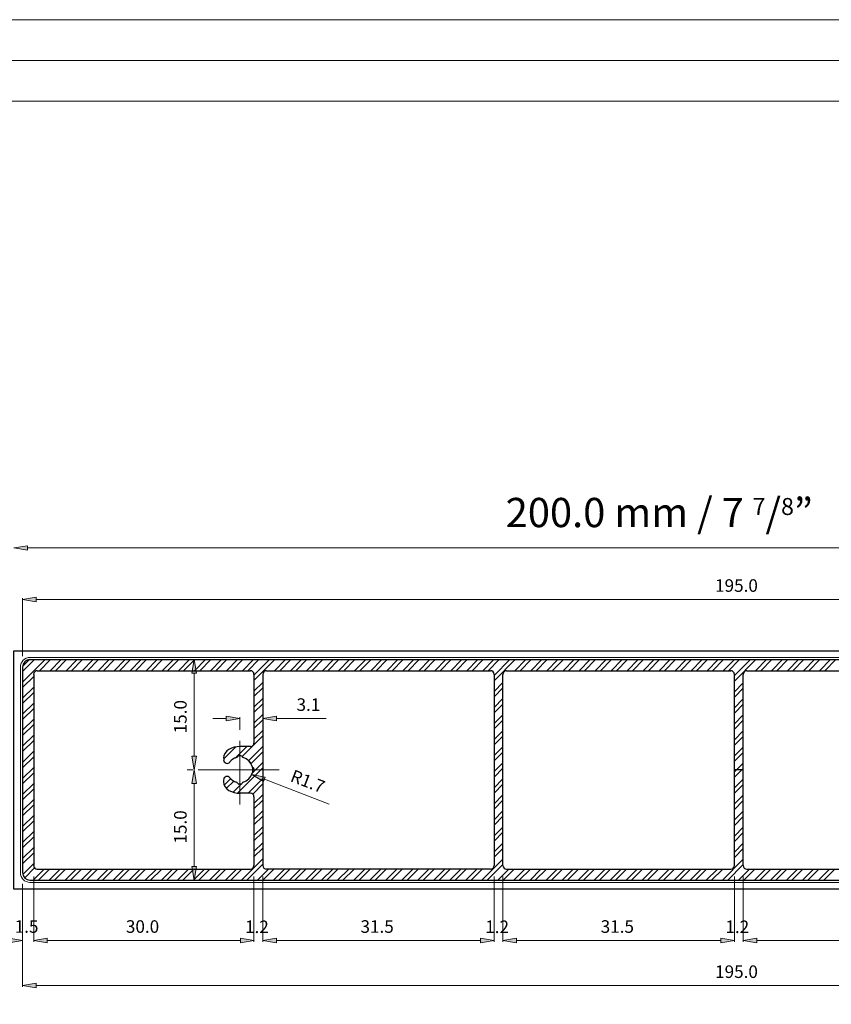
# Model space of a CAD drawing. Units: inches. Extents: x -1.7 to 10, y 1.7 to 10.
# Drawn here: x 0.5 to 4.6, y 5 to 10 of the extents above; entities that cross this region are included whole.
import ezdxf

# ---------------------------------------------------------------- set-up
doc = ezdxf.new("R2010")
doc.units = ezdxf.units.IN
doc.header["$MEASUREMENT"] = 0
doc.layers.add('Layer 1', color=7, linetype='Continuous')

# ---------------------------------------------------------------- blocks, each defined once
blk = doc.blocks.new('block 1355')
at = {"layer": 'Layer 1', "true_color": 0x545454}
h = blk.add_hatch(color=251, dxfattribs=at)
h.dxf.hatch_style = 2
h.paths.add_polyline_path([(0.6046, 7.0813), (0.6046, 7.0583), (0.5363, 7.0698)])
at = {"layer": 'Layer 1', "lineweight": 0}
blk.add_lwpolyline([(0.6046, 7.0813), (0.6046, 7.0583), (0.5363, 7.0698), (0.6046, 7.0813)], dxfattribs=at)
blk.add_lwpolyline([(0.6046, 7.0813), (0.6046, 7.0583), (0.5363, 7.0698), (0.6046, 7.0813)], dxfattribs=at)
blk = doc.blocks.new('block 1358')
at = {"layer": 'Layer 1', "true_color": 0x545454}
h = blk.add_hatch(color=251, dxfattribs=at)
h.dxf.hatch_style = 2
h.paths.add_polyline_path([(0.6046, 7.0813), (0.6046, 7.0583), (0.5363, 7.0698)])
at = {"layer": 'Layer 1', "lineweight": 0}
blk.add_lwpolyline([(0.6046, 7.0813), (0.6046, 7.0583), (0.5363, 7.0698), (0.6046, 7.0813)], dxfattribs=at)
blk.add_lwpolyline([(0.6046, 7.0813), (0.6046, 7.0583), (0.5363, 7.0698), (0.6046, 7.0813)], dxfattribs=at)
blk = doc.blocks.new('block 1360')
at = {"layer": 'Layer 1', "color": 5, "true_color": 0x0000ff, "insert": (4.015, 7.1079), "char_height": 0.063096, "attachment_point": 7}
blk.add_mtext('\\fArial|b0|i0|c0|p34;\\W1;195.0', dxfattribs=at)
blk = doc.blocks.new('block 1373')
at = {"layer": 'Layer 1', "true_color": 0x545454}
h = blk.add_hatch(color=251, dxfattribs=at)
h.dxf.hatch_style = 2
h.paths.add_polyline_path([(0.5602, 7.3394), (0.5602, 7.3167), (0.4919, 7.3281)])
at = {"layer": 'Layer 1', "lineweight": 0}
blk.add_lwpolyline([(0.5602, 7.3394), (0.5602, 7.3167), (0.4919, 7.3281), (0.5602, 7.3394)], dxfattribs=at)
blk.add_lwpolyline([(0.5602, 7.3394), (0.5602, 7.3167), (0.4919, 7.3281), (0.5602, 7.3394)], dxfattribs=at)
blk = doc.blocks.new('block 1389')
at = {"layer": 'Layer 1', "color": 5, "true_color": 0x0000ff, "insert": (1.8763, 6.1582), "char_height": 0.063096, "attachment_point": 7, "rotation": 338.9999}
blk.add_mtext('\\fArial|b0|i0|c0|p34;\\W1;R1.7', dxfattribs=at)
blk = doc.blocks.new('block 1390')
at = {"layer": 'Layer 1', "true_color": 0x545454}
h = blk.add_hatch(color=251, dxfattribs=at)
h.dxf.hatch_style = 2
h.paths.add_polyline_path([(1.755, 6.1771), (1.7469, 6.1558), (1.6873, 6.1909)])
at = {"layer": 'Layer 1', "lineweight": 0}
blk.add_lwpolyline([(1.755, 6.1771), (1.7469, 6.1558), (1.6873, 6.1909), (1.755, 6.1771)], dxfattribs=at)
blk.add_lwpolyline([(1.755, 6.1771), (1.7469, 6.1558), (1.6873, 6.1909), (1.755, 6.1771)], dxfattribs=at)
blk = doc.blocks.new('block 1393')
at = {"layer": 'Layer 1', "true_color": 0x545454}
h = blk.add_hatch(color=251, dxfattribs=at)
h.dxf.hatch_style = 2
h.paths.add_polyline_path([(0.4679, 5.369), (0.4679, 5.3463), (0.5363, 5.3577)])
at = {"layer": 'Layer 1', "lineweight": 0}
blk.add_lwpolyline([(0.4679, 5.369), (0.4679, 5.3463), (0.5363, 5.3577), (0.4679, 5.369)], dxfattribs=at)
blk.add_lwpolyline([(0.4679, 5.369), (0.4679, 5.3463), (0.5363, 5.3577), (0.4679, 5.369)], dxfattribs=at)
blk = doc.blocks.new('block 1394')
at = {"layer": 'Layer 1', "true_color": 0x545454}
h = blk.add_hatch(color=251, dxfattribs=at)
h.dxf.hatch_style = 2
h.paths.add_polyline_path([(0.6598, 5.369), (0.6598, 5.3463), (0.5917, 5.3577)])
at = {"layer": 'Layer 1', "lineweight": 0}
blk.add_lwpolyline([(0.6598, 5.369), (0.6598, 5.3463), (0.5917, 5.3577), (0.6598, 5.369)], dxfattribs=at)
blk.add_lwpolyline([(0.6598, 5.369), (0.6598, 5.3463), (0.5917, 5.3577), (0.6598, 5.369)], dxfattribs=at)
blk = doc.blocks.new('block 1395')
at = {"layer": 'Layer 1', "color": 5, "true_color": 0x0000ff, "insert": (0.4962, 5.3958), "char_height": 0.063096, "attachment_point": 7}
blk.add_mtext('\\fArial|b0|i0|c0|p34;\\W1;1.5', dxfattribs=at)
blk = doc.blocks.new('block 1396')
at = {"layer": 'Layer 1', "true_color": 0x545454}
h = blk.add_hatch(color=251, dxfattribs=at)
h.dxf.hatch_style = 2
h.paths.add_polyline_path([(0.6598, 5.369), (0.6598, 5.3463), (0.5917, 5.3577)])
at = {"layer": 'Layer 1', "lineweight": 0}
blk.add_lwpolyline([(0.6598, 5.369), (0.6598, 5.3463), (0.5917, 5.3577), (0.6598, 5.369)], dxfattribs=at)
blk.add_lwpolyline([(0.6598, 5.369), (0.6598, 5.3463), (0.5917, 5.3577), (0.6598, 5.369)], dxfattribs=at)
blk = doc.blocks.new('block 1397')
at = {"layer": 'Layer 1', "true_color": 0x545454}
h = blk.add_hatch(color=251, dxfattribs=at)
h.dxf.hatch_style = 2
h.paths.add_polyline_path([(1.6302, 5.369), (1.6302, 5.3463), (1.6985, 5.3577)])
at = {"layer": 'Layer 1', "lineweight": 0}
blk.add_lwpolyline([(1.6302, 5.369), (1.6302, 5.3463), (1.6985, 5.3577), (1.6302, 5.369)], dxfattribs=at)
blk.add_lwpolyline([(1.6302, 5.369), (1.6302, 5.3463), (1.6985, 5.3577), (1.6302, 5.369)], dxfattribs=at)
blk = doc.blocks.new('block 1398')
at = {"layer": 'Layer 1', "color": 5, "true_color": 0x0000ff, "insert": (1.055, 5.3958), "char_height": 0.063096, "attachment_point": 7}
blk.add_mtext('\\fArial|b0|i0|c0|p34;\\W1;30.0', dxfattribs=at)
blk = doc.blocks.new('block 1399')
at = {"layer": 'Layer 1', "true_color": 0x545454}
h = blk.add_hatch(color=251, dxfattribs=at)
h.dxf.hatch_style = 2
h.paths.add_polyline_path([(1.6302, 5.369), (1.6302, 5.3463), (1.6985, 5.3577)])
at = {"layer": 'Layer 1', "lineweight": 0}
blk.add_lwpolyline([(1.6302, 5.369), (1.6302, 5.3463), (1.6985, 5.3577), (1.6302, 5.369)], dxfattribs=at)
blk.add_lwpolyline([(1.6302, 5.369), (1.6302, 5.3463), (1.6985, 5.3577), (1.6302, 5.369)], dxfattribs=at)
blk = doc.blocks.new('block 1400')
at = {"layer": 'Layer 1', "true_color": 0x545454}
h = blk.add_hatch(color=251, dxfattribs=at)
h.dxf.hatch_style = 2
h.paths.add_polyline_path([(1.811, 5.369), (1.811, 5.3463), (1.7429, 5.3577)])
at = {"layer": 'Layer 1', "lineweight": 0}
blk.add_lwpolyline([(1.811, 5.369), (1.811, 5.3463), (1.7429, 5.3577), (1.811, 5.369)], dxfattribs=at)
blk.add_lwpolyline([(1.811, 5.369), (1.811, 5.3463), (1.7429, 5.3577), (1.811, 5.369)], dxfattribs=at)
blk = doc.blocks.new('block 1401')
at = {"layer": 'Layer 1', "color": 5, "true_color": 0x0000ff, "insert": (1.6535, 5.3946), "char_height": 0.063096, "attachment_point": 7}
blk.add_mtext('\\fArial|b0|i0|c0|p34;\\W1;1.2', dxfattribs=at)
blk = doc.blocks.new('block 1402')
at = {"layer": 'Layer 1', "true_color": 0x545454}
h = blk.add_hatch(color=251, dxfattribs=at)
h.dxf.hatch_style = 2
h.paths.add_polyline_path([(1.811, 5.369), (1.811, 5.3463), (1.7429, 5.3577)])
at = {"layer": 'Layer 1', "lineweight": 0}
blk.add_lwpolyline([(1.811, 5.369), (1.811, 5.3463), (1.7429, 5.3577), (1.811, 5.369)], dxfattribs=at)
blk.add_lwpolyline([(1.811, 5.369), (1.811, 5.3463), (1.7429, 5.3577), (1.811, 5.369)], dxfattribs=at)
blk = doc.blocks.new('block 1403')
at = {"layer": 'Layer 1', "true_color": 0x545454}
h = blk.add_hatch(color=251, dxfattribs=at)
h.dxf.hatch_style = 2
h.paths.add_polyline_path([(2.8369, 5.369), (2.8369, 5.3463), (2.9052, 5.3577)])
at = {"layer": 'Layer 1', "lineweight": 0}
blk.add_lwpolyline([(2.8369, 5.369), (2.8369, 5.3463), (2.9052, 5.3577), (2.8369, 5.369)], dxfattribs=at)
blk.add_lwpolyline([(2.8369, 5.369), (2.8369, 5.3463), (2.9052, 5.3577), (2.8369, 5.369)], dxfattribs=at)
blk = doc.blocks.new('block 1404')
at = {"layer": 'Layer 1', "color": 5, "true_color": 0x0000ff, "insert": (2.2335, 5.3958), "char_height": 0.063096, "attachment_point": 7}
blk.add_mtext('\\fArial|b0|i0|c0|p34;\\W1;31.5', dxfattribs=at)
blk = doc.blocks.new('block 1405')
at = {"layer": 'Layer 1', "true_color": 0x545454}
h = blk.add_hatch(color=251, dxfattribs=at)
h.dxf.hatch_style = 2
h.paths.add_polyline_path([(2.8369, 5.369), (2.8369, 5.3463), (2.9052, 5.3577)])
at = {"layer": 'Layer 1', "lineweight": 0}
blk.add_lwpolyline([(2.8369, 5.369), (2.8369, 5.3463), (2.9052, 5.3577), (2.8369, 5.369)], dxfattribs=at)
blk.add_lwpolyline([(2.8369, 5.369), (2.8369, 5.3463), (2.9052, 5.3577), (2.8369, 5.369)], dxfattribs=at)
blk = doc.blocks.new('block 1406')
at = {"layer": 'Layer 1', "true_color": 0x545454}
h = blk.add_hatch(color=251, dxfattribs=at)
h.dxf.hatch_style = 2
h.paths.add_polyline_path([(3.0177, 5.369), (3.0177, 5.3463), (2.9494, 5.3577)])
at = {"layer": 'Layer 1', "lineweight": 0}
blk.add_lwpolyline([(3.0177, 5.369), (3.0177, 5.3463), (2.9494, 5.3577), (3.0177, 5.369)], dxfattribs=at)
blk.add_lwpolyline([(3.0177, 5.369), (3.0177, 5.3463), (2.9494, 5.3577), (3.0177, 5.369)], dxfattribs=at)
blk = doc.blocks.new('block 1407')
at = {"layer": 'Layer 1', "color": 5, "true_color": 0x0000ff, "insert": (2.8602, 5.3946), "char_height": 0.063096, "attachment_point": 7}
blk.add_mtext('\\fArial|b0|i0|c0|p34;\\W1;1.2', dxfattribs=at)
blk = doc.blocks.new('block 1408')
at = {"layer": 'Layer 1', "true_color": 0x545454}
h = blk.add_hatch(color=251, dxfattribs=at)
h.dxf.hatch_style = 2
h.paths.add_polyline_path([(3.0177, 5.369), (3.0177, 5.3463), (2.9494, 5.3577)])
at = {"layer": 'Layer 1', "lineweight": 0}
blk.add_lwpolyline([(3.0177, 5.369), (3.0177, 5.3463), (2.9494, 5.3577), (3.0177, 5.369)], dxfattribs=at)
blk.add_lwpolyline([(3.0177, 5.369), (3.0177, 5.3463), (2.9494, 5.3577), (3.0177, 5.369)], dxfattribs=at)
blk = doc.blocks.new('block 1409')
at = {"layer": 'Layer 1', "true_color": 0x545454}
h = blk.add_hatch(color=251, dxfattribs=at)
h.dxf.hatch_style = 2
h.paths.add_polyline_path([(4.0435, 5.369), (4.0435, 5.3463), (4.1119, 5.3577)])
at = {"layer": 'Layer 1', "lineweight": 0}
blk.add_lwpolyline([(4.0435, 5.369), (4.0435, 5.3463), (4.1119, 5.3577), (4.0435, 5.369)], dxfattribs=at)
blk.add_lwpolyline([(4.0435, 5.369), (4.0435, 5.3463), (4.1119, 5.3577), (4.0435, 5.369)], dxfattribs=at)
blk = doc.blocks.new('block 1410')
at = {"layer": 'Layer 1', "color": 5, "true_color": 0x0000ff, "insert": (3.4402, 5.3958), "char_height": 0.063096, "attachment_point": 7}
blk.add_mtext('\\fArial|b0|i0|c0|p34;\\W1;31.5', dxfattribs=at)
blk = doc.blocks.new('block 1411')
at = {"layer": 'Layer 1', "true_color": 0x545454}
h = blk.add_hatch(color=251, dxfattribs=at)
h.dxf.hatch_style = 2
h.paths.add_polyline_path([(4.0435, 5.369), (4.0435, 5.3463), (4.1119, 5.3577)])
at = {"layer": 'Layer 1', "lineweight": 0}
blk.add_lwpolyline([(4.0435, 5.369), (4.0435, 5.3463), (4.1119, 5.3577), (4.0435, 5.369)], dxfattribs=at)
blk.add_lwpolyline([(4.0435, 5.369), (4.0435, 5.3463), (4.1119, 5.3577), (4.0435, 5.369)], dxfattribs=at)
blk = doc.blocks.new('block 1412')
at = {"layer": 'Layer 1', "true_color": 0x545454}
h = blk.add_hatch(color=251, dxfattribs=at)
h.dxf.hatch_style = 2
h.paths.add_polyline_path([(4.2244, 5.369), (4.2244, 5.3463), (4.156, 5.3577)])
at = {"layer": 'Layer 1', "lineweight": 0}
blk.add_lwpolyline([(4.2244, 5.369), (4.2244, 5.3463), (4.156, 5.3577), (4.2244, 5.369)], dxfattribs=at)
blk.add_lwpolyline([(4.2244, 5.369), (4.2244, 5.3463), (4.156, 5.3577), (4.2244, 5.369)], dxfattribs=at)
blk = doc.blocks.new('block 1413')
at = {"layer": 'Layer 1', "color": 5, "true_color": 0x0000ff, "insert": (4.0669, 5.3946), "char_height": 0.063096, "attachment_point": 7}
blk.add_mtext('\\fArial|b0|i0|c0|p34;\\W1;1.2', dxfattribs=at)
blk = doc.blocks.new('block 1414')
at = {"layer": 'Layer 1', "true_color": 0x545454}
h = blk.add_hatch(color=251, dxfattribs=at)
h.dxf.hatch_style = 2
h.paths.add_polyline_path([(4.2244, 5.369), (4.2244, 5.3463), (4.156, 5.3577)])
at = {"layer": 'Layer 1', "lineweight": 0}
blk.add_lwpolyline([(4.2244, 5.369), (4.2244, 5.3463), (4.156, 5.3577), (4.2244, 5.369)], dxfattribs=at)
blk.add_lwpolyline([(4.2244, 5.369), (4.2244, 5.3463), (4.156, 5.3577), (4.2244, 5.369)], dxfattribs=at)
blk = doc.blocks.new('block 1432')
at = {"layer": 'Layer 1', "true_color": 0x545454}
h = blk.add_hatch(color=251, dxfattribs=at)
h.dxf.hatch_style = 2
h.paths.add_polyline_path([(0.6046, 5.1423), (0.6046, 5.1196), (0.5363, 5.131)])
at = {"layer": 'Layer 1', "lineweight": 0}
blk.add_lwpolyline([(0.6046, 5.1423), (0.6046, 5.1196), (0.5363, 5.131), (0.6046, 5.1423)], dxfattribs=at)
blk.add_lwpolyline([(0.6046, 5.1423), (0.6046, 5.1196), (0.5363, 5.131), (0.6046, 5.1423)], dxfattribs=at)
blk = doc.blocks.new('block 1434')
at = {"layer": 'Layer 1', "color": 5, "true_color": 0x0000ff, "insert": (4.015, 5.1692), "char_height": 0.063096, "attachment_point": 7}
blk.add_mtext('\\fArial|b0|i0|c0|p34;\\W1;195.0', dxfattribs=at)
blk = doc.blocks.new('block 1435')
at = {"layer": 'Layer 1', "true_color": 0x545454}
h = blk.add_hatch(color=251, dxfattribs=at)
h.dxf.hatch_style = 2
h.paths.add_polyline_path([(1.5594, 6.4833), (1.5594, 6.4604), (1.6277, 6.4719)])
at = {"layer": 'Layer 1', "lineweight": 0}
blk.add_lwpolyline([(1.5594, 6.4833), (1.5594, 6.4604), (1.6277, 6.4719), (1.5594, 6.4833)], dxfattribs=at)
blk.add_lwpolyline([(1.5594, 6.4833), (1.5594, 6.4604), (1.6277, 6.4719), (1.5594, 6.4833)], dxfattribs=at)
blk = doc.blocks.new('block 1436')
at = {"layer": 'Layer 1', "true_color": 0x545454}
h = blk.add_hatch(color=251, dxfattribs=at)
h.dxf.hatch_style = 2
h.paths.add_polyline_path([(1.811, 6.4833), (1.811, 6.4604), (1.7429, 6.4719)])
at = {"layer": 'Layer 1', "lineweight": 0}
blk.add_lwpolyline([(1.811, 6.4833), (1.811, 6.4604), (1.7429, 6.4719), (1.811, 6.4833)], dxfattribs=at)
blk.add_lwpolyline([(1.811, 6.4833), (1.811, 6.4604), (1.7429, 6.4719), (1.811, 6.4833)], dxfattribs=at)
blk = doc.blocks.new('block 1437')
at = {"layer": 'Layer 1', "color": 5, "true_color": 0x0000ff, "insert": (1.9123, 6.51), "char_height": 0.063096, "attachment_point": 7}
blk.add_mtext('\\fArial|b0|i0|c0|p34;\\W1;3.1', dxfattribs=at)
blk = doc.blocks.new('block 1438')
at = {"layer": 'Layer 1', "true_color": 0x545454}
h = blk.add_hatch(color=251, dxfattribs=at)
h.dxf.hatch_style = 2
h.paths.add_polyline_path([(1.3869, 6.699), (1.4098, 6.699), (1.3983, 6.7673)])
at = {"layer": 'Layer 1', "lineweight": 0}
blk.add_lwpolyline([(1.3869, 6.699), (1.4098, 6.699), (1.3983, 6.7673), (1.3869, 6.699)], dxfattribs=at)
blk.add_lwpolyline([(1.3869, 6.699), (1.4098, 6.699), (1.3983, 6.7673), (1.3869, 6.699)], dxfattribs=at)
blk = doc.blocks.new('block 1439')
at = {"layer": 'Layer 1', "true_color": 0x545454}
h = blk.add_hatch(color=251, dxfattribs=at)
h.dxf.hatch_style = 2
h.paths.add_polyline_path([(1.3869, 6.2819), (1.4098, 6.2819), (1.3983, 6.2138)])
at = {"layer": 'Layer 1', "lineweight": 0}
blk.add_lwpolyline([(1.3869, 6.2819), (1.4098, 6.2819), (1.3983, 6.2138), (1.3869, 6.2819)], dxfattribs=at)
blk.add_lwpolyline([(1.3869, 6.2819), (1.4098, 6.2819), (1.3983, 6.2138), (1.3869, 6.2819)], dxfattribs=at)
blk = doc.blocks.new('block 1440')
at = {"layer": 'Layer 1', "color": 5, "true_color": 0x0000ff, "insert": (1.3602, 6.3973), "char_height": 0.063096, "attachment_point": 7, "rotation": 90}
blk.add_mtext('\\fArial|b0|i0|c0|p34;\\W1;15.0', dxfattribs=at)
blk = doc.blocks.new('block 1441')
at = {"layer": 'Layer 1', "true_color": 0x545454}
h = blk.add_hatch(color=251, dxfattribs=at)
h.dxf.hatch_style = 2
h.paths.add_polyline_path([(1.3869, 6.1454), (1.4098, 6.1454), (1.3983, 6.2138)])
at = {"layer": 'Layer 1', "lineweight": 0}
blk.add_lwpolyline([(1.3869, 6.1454), (1.4098, 6.1454), (1.3983, 6.2138), (1.3869, 6.1454)], dxfattribs=at)
blk.add_lwpolyline([(1.3869, 6.1454), (1.4098, 6.1454), (1.3983, 6.2138), (1.3869, 6.1454)], dxfattribs=at)
blk = doc.blocks.new('block 1442')
at = {"layer": 'Layer 1', "true_color": 0x545454}
h = blk.add_hatch(color=251, dxfattribs=at)
h.dxf.hatch_style = 2
h.paths.add_polyline_path([(1.3869, 5.7285), (1.4098, 5.7285), (1.3983, 5.6602)])
at = {"layer": 'Layer 1', "lineweight": 0}
blk.add_lwpolyline([(1.3869, 5.7285), (1.4098, 5.7285), (1.3983, 5.6602), (1.3869, 5.7285)], dxfattribs=at)
blk.add_lwpolyline([(1.3869, 5.7285), (1.4098, 5.7285), (1.3983, 5.6602), (1.3869, 5.7285)], dxfattribs=at)
blk = doc.blocks.new('block 1443')
at = {"layer": 'Layer 1', "color": 5, "true_color": 0x0000ff, "insert": (1.3602, 5.8438), "char_height": 0.063096, "attachment_point": 7, "rotation": 90}
blk.add_mtext('\\fArial|b0|i0|c0|p34;\\W1;15.0', dxfattribs=at)
blk = doc.blocks.new('block 1457')
at = {"layer": 'Layer 1', "color": 5, "true_color": 0x0000ff, "insert": (2.9629, 7.4325), "char_height": 0.146905, "attachment_point": 7}
blk.add_mtext('\\fArial|b0|i0|c0|p34;\\W1;200.0 mm / \\H0.146389;7 \\H0.0853447;7\\H0.146389;/\\H0.0853447;8\\H0.146389;”', dxfattribs=at)

msp = doc.modelspace()

# ---------------------------------------------------------------- linework, layer by layer
at = {"layer": 'Layer 1', "lineweight": 0}
msp.add_lwpolyline([(9.9625, 1.7125), (9.9625, 9.9802), (-1.6948, 9.9802), (-1.6948, 1.7125), (9.9625, 1.7125)], dxfattribs=at)
msp.add_lwpolyline([(9.9625, 1.7125), (9.9625, 9.9802), (-1.6948, 9.9802), (-1.6948, 1.7125), (9.9625, 1.7125)], dxfattribs=at)
msp.add_lwpolyline([(9.9625, 1.7125), (9.9625, 9.9802), (-1.6948, 9.9802), (-1.6948, 1.7125), (9.9625, 1.7125)], dxfattribs=at)
msp.add_lwpolyline([(9.9625, 1.7125), (9.9625, 9.9802), (-1.6948, 9.9802), (-1.6948, 1.7125), (9.9625, 1.7125)], dxfattribs=at)
msp.add_lwpolyline([(9.9625, 1.7125), (9.9625, 9.9802), (-1.6948, 9.9802), (-1.6948, 1.7125), (9.9625, 1.7125)], dxfattribs=at)
at = {"layer": 'Layer 1', "color": 178, "lineweight": 20, "true_color": 0x000000}
msp.add_lwpolyline([(-1.6946, 9.98), (9.9625, 9.98), (9.9625, 1.7125), (-1.6946, 1.7125), (-1.6946, 9.98)], dxfattribs=at)
at = {"layer": 'Layer 1', "color": 7, "lineweight": 20, "true_color": 0xffffff}
for points in [[(9.7835, 1.8915), (9.7835, 9.7758), (-1.5156, 9.7758), (-1.5156, 1.8915)], [(9.6044, 9.5717), (-1.3365, 9.5717), (-1.3365, 2.0706)]]:
    msp.add_lwpolyline(points, dxfattribs=at)
at = {"layer": 'Layer 1', "color": 251, "lineweight": 5, "true_color": 0x545454}
for points in [[(0.5602, 7.3281), (7.7077, 7.3281)], [(0.5363, 6.7856), (0.5363, 7.0765)], [(0.5363, 6.7856), (0.5363, 7.0765)], [(0.6046, 7.0698), (0.6727, 7.0698)], [(0.6046, 7.0698), (7.6633, 7.0698)], [(0.6285, 6.7673), (1.405, 6.7673)], [(1.3983, 6.699), (1.3983, 6.2819)], [(1.6277, 6.4144), (1.6277, 6.4786)], [(1.7429, 6.4144), (1.7429, 6.4786)], [(1.5594, 6.4719), (1.4913, 6.4719)], [(1.811, 6.4719), (2.0613, 6.4719)], [(1.3625, 6.2138), (1.3917, 6.2138)], [(1.3625, 6.2138), (1.3917, 6.2138)], [(1.6244, 6.2138), (1.631, 6.2138)], [(1.6277, 6.2104), (1.6277, 6.2171)], [(1.3983, 6.1454), (1.3983, 5.7285)], [(2.0765, 6.0415), (1.751, 6.1665)], [(0.5363, 5.6417), (0.5363, 5.351)], [(0.5363, 5.6417), (0.5363, 5.1244)], [(0.5917, 5.6788), (0.5917, 5.351)], [(1.3625, 5.6602), (1.3917, 5.6602)], [(1.6985, 5.6788), (1.6985, 5.351)], [(1.6985, 5.6788), (1.6985, 5.351)], [(1.7429, 5.6788), (1.7429, 5.351)], [(1.7429, 5.6788), (1.7429, 5.351)], [(2.9052, 5.6788), (2.9052, 5.351)], [(2.9052, 5.6788), (2.9052, 5.351)], [(2.9494, 5.6788), (2.9494, 5.351)], [(2.9494, 5.6788), (2.9494, 5.351)], [(4.1119, 5.6788), (4.1119, 5.351)], [(4.1119, 5.6788), (4.1119, 5.351)], [(4.156, 5.6788), (4.156, 5.351)], [(4.156, 5.6788), (4.156, 5.351)], [(0.5917, 5.4129), (0.5917, 5.3642)], [(0.6598, 5.3577), (0.7281, 5.3577)], [(0.6598, 5.3577), (1.6302, 5.3577)], [(1.6302, 5.3577), (1.5621, 5.3577)], [(1.811, 5.3577), (1.8794, 5.3577)], [(1.811, 5.3577), (2.8369, 5.3577)], [(2.8369, 5.3577), (2.7688, 5.3577)], [(3.0177, 5.3577), (3.086, 5.3577)], [(3.0177, 5.3577), (4.0435, 5.3577)], [(4.0435, 5.3577), (3.9752, 5.3577)], [(4.2244, 5.3577), (4.2927, 5.3577)], [(4.2244, 5.3577), (5.2502, 5.3577)], [(0.6046, 5.131), (7.6633, 5.131)]]:
    msp.add_lwpolyline(points, dxfattribs=at)
at = {"layer": 'Layer 1', "color": 30, "lineweight": 25, "true_color": 0xf26722}
msp.add_lwpolyline([(0.4919, 6.8115), (7.776, 6.8115), (7.776, 5.6158), (0.4919, 5.6158), (0.4919, 6.8115)], dxfattribs=at)
at = {"layer": 'Layer 1', "color": 30, "lineweight": 20, "true_color": 0xf26722}
for points in [[(0.5731, 6.7783), (7.6948, 6.7783)], [(0.5252, 5.6971), (0.5252, 6.7302)], [(7.6948, 5.6492), (0.5731, 5.6492)]]:
    msp.add_lwpolyline(points, dxfattribs=at)
at = {"layer": 'Layer 1', "color": 9, "lineweight": 9, "true_color": 0xbababa}
for points in [[(0.5363, 6.6544), (0.6492, 6.7673)], [(0.5363, 6.7079), (0.5954, 6.7673)], [(0.5365, 6.7352), (0.5683, 6.7669)], [(0.6206, 6.7119), (0.6758, 6.7673)], [(0.6742, 6.7119), (0.7296, 6.7673)], [(0.701, 6.7119), (0.7565, 6.7673)], [(0.7548, 6.7119), (0.8102, 6.7673)], [(0.7817, 6.7119), (0.8371, 6.7673)], [(0.8354, 6.7119), (0.8906, 6.7673)], [(0.8621, 6.7119), (0.9175, 6.7673)], [(0.9158, 6.7119), (0.9713, 6.7673)], [(0.9427, 6.7119), (0.9981, 6.7673)], [(0.9965, 6.7119), (1.0517, 6.7673)], [(1.0231, 6.7119), (1.0785, 6.7673)], [(1.0769, 6.7119), (1.1323, 6.7673)], [(1.1038, 6.7119), (1.1592, 6.7673)], [(1.1575, 6.7119), (1.2127, 6.7673)], [(1.1842, 6.7119), (1.2396, 6.7673)], [(1.2379, 6.7119), (1.2933, 6.7673)], [(1.2648, 6.7119), (1.3202, 6.7673)], [(1.3185, 6.7119), (1.3738, 6.7673)], [(1.3452, 6.7119), (1.4006, 6.7673)], [(1.399, 6.7119), (1.4544, 6.7673)], [(1.4258, 6.7119), (1.4813, 6.7673)], [(1.4796, 6.7119), (1.5348, 6.7673)], [(1.5063, 6.7119), (1.5617, 6.7673)], [(1.56, 6.7119), (1.6154, 6.7673)], [(1.5869, 6.7119), (1.6423, 6.7673)], [(1.6406, 6.7119), (1.6958, 6.7673)], [(1.6673, 6.7119), (1.7227, 6.7673)], [(1.6985, 6.6894), (1.7765, 6.7673)], [(1.6985, 6.6625), (1.8033, 6.7673)], [(1.8017, 6.7119), (1.8569, 6.7673)], [(1.8283, 6.7119), (1.8838, 6.7673)], [(1.8821, 6.7119), (1.9375, 6.7673)], [(1.909, 6.7119), (1.9644, 6.7673)], [(1.9627, 6.7119), (2.0179, 6.7673)], [(1.9894, 6.7119), (2.0448, 6.7673)], [(2.0431, 6.7119), (2.0985, 6.7673)], [(2.07, 6.7119), (2.1254, 6.7673)], [(2.1238, 6.7119), (2.179, 6.7673)], [(2.1506, 6.7119), (2.2058, 6.7673)], [(2.2042, 6.7119), (2.2596, 6.7673)], [(2.231, 6.7119), (2.2865, 6.7673)], [(2.2848, 6.7119), (2.34, 6.7673)], [(2.3117, 6.7119), (2.3669, 6.7673)], [(2.3652, 6.7119), (2.4206, 6.7673)], [(2.3921, 6.7119), (2.4475, 6.7673)], [(2.4458, 6.7119), (2.501, 6.7673)], [(2.4727, 6.7119), (2.5279, 6.7673)], [(2.5263, 6.7119), (2.5817, 6.7673)], [(2.5531, 6.7119), (2.6085, 6.7673)], [(2.6069, 6.7119), (2.6621, 6.7673)], [(2.6338, 6.7119), (2.689, 6.7673)], [(2.6873, 6.7119), (2.7427, 6.7673)], [(2.7142, 6.7119), (2.7696, 6.7673)], [(2.7679, 6.7119), (2.8231, 6.7673)], [(2.7948, 6.7119), (2.85, 6.7673)], [(2.8483, 6.7119), (2.9038, 6.7673)], [(2.8752, 6.7119), (2.9306, 6.7673)], [(2.9052, 6.6881), (2.9842, 6.7673)], [(2.9052, 6.6613), (3.011, 6.7673)], [(3.0094, 6.7119), (3.0648, 6.7673)], [(3.0363, 6.7119), (3.0917, 6.7673)], [(3.09, 6.7119), (3.1452, 6.7673)], [(3.1169, 6.7119), (3.1721, 6.7673)], [(3.1704, 6.7119), (3.2258, 6.7673)], [(3.1973, 6.7119), (3.2527, 6.7673)], [(3.251, 6.7119), (3.3065, 6.7673)], [(3.2779, 6.7119), (3.3331, 6.7673)], [(3.3315, 6.7119), (3.3869, 6.7673)], [(3.3583, 6.7119), (3.4138, 6.7673)], [(3.4121, 6.7119), (3.4675, 6.7673)], [(3.439, 6.7119), (3.4942, 6.7673)], [(3.4925, 6.7119), (3.5479, 6.7673)], [(3.5194, 6.7119), (3.5748, 6.7673)], [(3.5731, 6.7119), (3.6285, 6.7673)], [(3.6, 6.7119), (3.6552, 6.7673)], [(3.6535, 6.7119), (3.709, 6.7673)], [(3.6804, 6.7119), (3.7358, 6.7673)], [(3.7342, 6.7119), (3.7896, 6.7673)], [(3.761, 6.7119), (3.8163, 6.7673)], [(3.8146, 6.7119), (3.87, 6.7673)], [(3.8415, 6.7119), (3.8969, 6.7673)], [(3.8952, 6.7119), (3.9506, 6.7673)], [(3.9221, 6.7119), (3.9773, 6.7673)], [(3.9756, 6.7119), (4.031, 6.7673)], [(4.0025, 6.7119), (4.0579, 6.7673)], [(4.0563, 6.7119), (4.1117, 6.7673)], [(4.0831, 6.7119), (4.1383, 6.7673)], [(4.1119, 6.6869), (4.1921, 6.7673)], [(4.1119, 6.66), (4.219, 6.7673)], [(4.2173, 6.7119), (4.2727, 6.7673)], [(4.2442, 6.7119), (4.2994, 6.7673)], [(4.2977, 6.7119), (4.3531, 6.7673)], [(4.3246, 6.7119), (4.38, 6.7673)], [(4.3783, 6.7119), (4.4338, 6.7673)], [(4.4052, 6.7119), (4.4606, 6.7673)], [(4.459, 6.7119), (4.5142, 6.7673)], [(4.4856, 6.7119), (4.541, 6.7673)], [(4.5394, 6.7119), (4.5948, 6.7673)], [(4.5663, 6.7119), (4.6217, 6.7673)], [(0.5363, 6.6275), (0.5917, 6.6829)], [(0.5363, 6.5738), (0.5917, 6.6292)], [(1.6985, 6.6088), (1.7429, 6.6531)], [(1.6985, 6.5821), (1.7429, 6.6263)], [(2.9052, 6.6077), (2.9494, 6.6519)], [(2.9052, 6.5808), (2.9494, 6.625)], [(4.1119, 6.6065), (4.156, 6.6506)], [(0.5363, 6.5469), (0.5917, 6.6023)], [(4.1119, 6.5796), (4.156, 6.6238)], [(0.5363, 6.4933), (0.5917, 6.5486)], [(1.6985, 6.5283), (1.7429, 6.5725)], [(1.6985, 6.5015), (1.7429, 6.5458)], [(2.9052, 6.5271), (2.9494, 6.5715)], [(2.9052, 6.5002), (2.9494, 6.5446)], [(4.1119, 6.5258), (4.156, 6.5702)], [(4.1119, 6.499), (4.156, 6.5433)], [(0.5363, 6.4665), (0.5917, 6.5219)], [(1.6985, 6.4477), (1.7429, 6.4921)], [(2.9052, 6.4465), (2.9494, 6.4908)], [(4.1119, 6.4454), (4.156, 6.4896)], [(0.5363, 6.4127), (0.5917, 6.4681)], [(0.5363, 6.3859), (0.5917, 6.4413)], [(1.6985, 6.421), (1.7429, 6.4652)], [(2.9052, 6.4198), (2.9494, 6.464)], [(4.1119, 6.4186), (4.156, 6.4627)], [(0.5363, 6.3323), (0.5917, 6.3875)], [(1.6392, 6.281), (1.7429, 6.3848)], [(1.6985, 6.3673), (1.7429, 6.4115)], [(2.9052, 6.366), (2.9494, 6.4104)], [(2.9052, 6.3392), (2.9494, 6.3836)], [(4.1119, 6.3648), (4.156, 6.4092)], [(4.1119, 6.3379), (4.156, 6.3823)], [(0.5363, 6.3054), (0.5917, 6.3608)], [(1.5463, 6.2686), (1.6063, 6.3286)], [(1.6044, 6.2731), (1.6619, 6.3306)], [(1.6717, 6.2598), (1.7429, 6.3311)], [(2.9052, 6.2854), (2.9494, 6.3298)], [(4.1119, 6.2844), (4.156, 6.3286)], [(0.5363, 6.2517), (0.5917, 6.3071)], [(0.5363, 6.2248), (0.5917, 6.2802)], [(1.6833, 6.2448), (1.7429, 6.3042)], [(2.9052, 6.2588), (2.9494, 6.3029)], [(4.1119, 6.2575), (4.156, 6.3017)], [(1.6979, 6.2056), (1.7429, 6.2504)], [(2.9052, 6.205), (2.9494, 6.2492)], [(4.1119, 6.2038), (4.156, 6.2481)], [(0.5363, 6.1713), (0.5917, 6.2265)], [(0.5363, 6.1444), (0.5917, 6.1998)], [(1.6165, 6.0973), (1.7429, 6.2238)], [(1.6892, 6.1969), (1.6942, 6.2019)], [(2.9052, 6.1781), (2.9494, 6.2225)], [(4.1119, 6.1769), (4.156, 6.2213)], [(0.5363, 6.0906), (0.5917, 6.1461)], [(1.5492, 6.1375), (1.5815, 6.1698)], [(1.5594, 6.1208), (1.5967, 6.1579)], [(1.5942, 6.1017), (1.6358, 6.1433)], [(1.6396, 6.1473), (1.6446, 6.1523)], [(1.6696, 6.0969), (1.7429, 6.17)], [(1.6923, 6.0925), (1.7429, 6.1431)], [(2.9052, 6.1244), (2.9494, 6.1688)], [(2.9052, 6.0977), (2.9494, 6.1419)], [(4.1119, 6.1233), (4.156, 6.1675)], [(4.1119, 6.0965), (4.156, 6.1406)], [(0.5363, 6.0638), (0.5917, 6.1192)], [(1.6985, 6.0452), (1.7429, 6.0894)], [(2.9052, 6.044), (2.9494, 6.0881)], [(4.1119, 6.0427), (4.156, 6.0871)], [(0.5363, 6.0102), (0.5917, 6.0654)], [(0.5363, 5.9833), (0.5917, 6.0385)], [(1.6985, 6.0183), (1.7429, 6.0625)], [(2.9052, 6.0171), (2.9494, 6.0615)], [(4.1119, 6.0158), (4.156, 6.0602)], [(0.5363, 5.9296), (0.5917, 5.985)], [(1.6985, 5.9646), (1.7429, 6.009)], [(1.6985, 5.9377), (1.7429, 5.9821)], [(2.9052, 5.9633), (2.9494, 6.0077)], [(4.1119, 5.9623), (4.156, 6.0065)], [(0.5363, 5.9027), (0.5917, 5.9581)], [(2.9052, 5.9367), (2.9494, 5.9808)], [(4.1119, 5.9354), (4.156, 5.9796)], [(0.5363, 5.8492), (0.5917, 5.9044)], [(1.6985, 5.8842), (1.7429, 5.9283)], [(1.6985, 5.8573), (1.7429, 5.9015)], [(2.9052, 5.8829), (2.9494, 5.9271)], [(2.9052, 5.8561), (2.9494, 5.9004)], [(4.1119, 5.8817), (4.156, 5.9261)], [(4.1119, 5.8548), (4.156, 5.8992)], [(0.5363, 5.8223), (0.5917, 5.8775)], [(1.6985, 5.8035), (1.7429, 5.8479)], [(2.9052, 5.8023), (2.9494, 5.8467)], [(4.1119, 5.8013), (4.156, 5.8454)], [(0.5363, 5.7686), (0.5917, 5.824)], [(0.5363, 5.7417), (0.5917, 5.7971)], [(1.6985, 5.7767), (1.7429, 5.821)], [(2.9052, 5.7756), (2.9494, 5.8198)], [(4.1119, 5.7744), (4.156, 5.8185)], [(0.5371, 5.689), (0.5917, 5.7434)], [(1.6356, 5.6602), (1.7429, 5.7673)], [(1.6625, 5.6602), (1.7429, 5.7404)], [(2.8435, 5.6602), (2.9494, 5.7661)], [(2.8704, 5.6602), (2.9494, 5.7394)], [(4.0515, 5.6602), (4.156, 5.765)], [(4.0783, 5.6602), (4.156, 5.7381)], [(0.5465, 5.6715), (0.5965, 5.7215)], [(0.589, 5.6602), (0.6442, 5.7156)], [(0.6158, 5.6602), (0.671, 5.7156)], [(0.6694, 5.6602), (0.7248, 5.7156)], [(0.6963, 5.6602), (0.7517, 5.7156)], [(0.75, 5.6602), (0.8052, 5.7156)], [(0.7769, 5.6602), (0.8321, 5.7156)], [(0.8304, 5.6602), (0.8858, 5.7156)], [(0.8573, 5.6602), (0.9127, 5.7156)], [(0.911, 5.6602), (0.9663, 5.7156)], [(0.9379, 5.6602), (0.9931, 5.7156)], [(0.9915, 5.6602), (1.0469, 5.7156)], [(1.0183, 5.6602), (1.0738, 5.7156)], [(1.0721, 5.6602), (1.1273, 5.7156)], [(1.099, 5.6602), (1.1542, 5.7156)], [(1.1525, 5.6602), (1.2079, 5.7156)], [(1.1794, 5.6602), (1.2348, 5.7156)], [(1.2331, 5.6602), (1.2883, 5.7156)], [(1.26, 5.6602), (1.3152, 5.7156)], [(1.3135, 5.6602), (1.369, 5.7156)], [(1.3404, 5.6602), (1.3958, 5.7156)], [(1.3942, 5.6602), (1.4494, 5.7156)], [(1.421, 5.6602), (1.4763, 5.7156)], [(1.4746, 5.6602), (1.53, 5.7156)], [(1.5015, 5.6602), (1.5569, 5.7156)], [(1.5552, 5.6602), (1.6106, 5.7156)], [(1.5821, 5.6602), (1.6373, 5.7156)], [(1.7163, 5.6602), (1.7717, 5.7156)], [(1.7431, 5.6602), (1.7983, 5.7156)], [(1.7967, 5.6602), (1.8521, 5.7156)], [(1.8235, 5.6602), (1.879, 5.7156)], [(1.8773, 5.6602), (1.9327, 5.7156)], [(1.9042, 5.6602), (1.9594, 5.7156)], [(1.9577, 5.6602), (2.0131, 5.7156)], [(1.9846, 5.6602), (2.04, 5.7156)], [(2.0383, 5.6602), (2.0938, 5.7156)], [(2.0652, 5.6602), (2.1204, 5.7156)], [(2.1188, 5.6602), (2.1742, 5.7156)], [(2.1456, 5.6602), (2.201, 5.7156)], [(2.1994, 5.6602), (2.2548, 5.7156)], [(2.2263, 5.6602), (2.2815, 5.7156)], [(2.2798, 5.6602), (2.3352, 5.7156)], [(2.3067, 5.6602), (2.3621, 5.7156)], [(2.3604, 5.6602), (2.4158, 5.7156)], [(2.3873, 5.6602), (2.4425, 5.7156)], [(2.4408, 5.6602), (2.4963, 5.7156)], [(2.4677, 5.6602), (2.5231, 5.7156)], [(2.5215, 5.6602), (2.5769, 5.7156)], [(2.5483, 5.6602), (2.6035, 5.7156)], [(2.6019, 5.6602), (2.6573, 5.7156)], [(2.6288, 5.6602), (2.6842, 5.7156)], [(2.6825, 5.6602), (2.7379, 5.7156)], [(2.7094, 5.6602), (2.7648, 5.7156)], [(2.7631, 5.6602), (2.8183, 5.7156)], [(2.7898, 5.6602), (2.8452, 5.7156)], [(2.9242, 5.6602), (2.9794, 5.7156)], [(2.9508, 5.6602), (3.0063, 5.7156)], [(3.0046, 5.6602), (3.06, 5.7156)], [(3.0315, 5.6602), (3.0869, 5.7156)], [(3.0852, 5.6602), (3.1404, 5.7156)], [(3.1119, 5.6602), (3.1673, 5.7156)], [(3.1656, 5.6602), (3.221, 5.7156)], [(3.1925, 5.6602), (3.2479, 5.7156)], [(3.2462, 5.6602), (3.3015, 5.7156)], [(3.2729, 5.6602), (3.3283, 5.7156)], [(3.3267, 5.6602), (3.3821, 5.7156)], [(3.3535, 5.6602), (3.409, 5.7156)], [(3.4073, 5.6602), (3.4625, 5.7156)], [(3.434, 5.6602), (3.4894, 5.7156)], [(3.4877, 5.6602), (3.5431, 5.7156)], [(3.5146, 5.6602), (3.57, 5.7156)], [(3.5683, 5.6602), (3.6235, 5.7156)], [(3.595, 5.6602), (3.6504, 5.7156)], [(3.6487, 5.6602), (3.7042, 5.7156)], [(3.6756, 5.6602), (3.731, 5.7156)], [(3.7294, 5.6602), (3.7846, 5.7156)], [(3.756, 5.6602), (3.8115, 5.7156)], [(3.8098, 5.6602), (3.8652, 5.7156)], [(3.8367, 5.6602), (3.8921, 5.7156)], [(3.8904, 5.6602), (3.9456, 5.7156)], [(3.9171, 5.6602), (3.9725, 5.7156)], [(3.9708, 5.6602), (4.0263, 5.7156)], [(3.9977, 5.6602), (4.0531, 5.7156)], [(4.1319, 5.6602), (4.1873, 5.7156)], [(4.1588, 5.6602), (4.2142, 5.7156)], [(4.2125, 5.6602), (4.2677, 5.7156)], [(4.2394, 5.6602), (4.2946, 5.7156)], [(4.2929, 5.6602), (4.3483, 5.7156)], [(4.3198, 5.6602), (4.3752, 5.7156)], [(4.3735, 5.6602), (4.4288, 5.7156)], [(4.4004, 5.6602), (4.4556, 5.7156)], [(4.454, 5.6602), (4.5094, 5.7156)], [(4.4808, 5.6602), (4.5363, 5.7156)], [(4.5346, 5.6602), (4.5898, 5.7156)], [(4.5615, 5.6602), (4.6167, 5.7156)]]:
    msp.add_lwpolyline(points, dxfattribs=at)
at = {"layer": 'Layer 1', "color": 7, "lineweight": 25, "true_color": 0xffffff}
for points in [[(0.5363, 6.7302), (0.5363, 5.6971)], [(0.5731, 6.7673), (7.6948, 6.7673)], [(0.5917, 6.6933), (0.5917, 5.734)], [(0.61, 6.7119), (1.6802, 6.7119)], [(1.6985, 6.6933), (1.6985, 6.3483)], [(1.7429, 6.6933), (1.7429, 5.734)], [(1.7613, 6.7119), (2.8867, 6.7119)], [(2.9052, 6.6933), (2.9052, 5.734)], [(2.9494, 5.734), (2.9494, 6.6933)], [(2.9679, 6.7119), (4.0933, 6.7119)], [(4.1119, 5.734), (4.1119, 6.6933)], [(4.156, 5.734), (4.156, 6.6933)], [(4.1746, 6.7119), (5.3, 6.7119)], [(1.6808, 6.3306), (1.6277, 6.3306)], [(1.6331, 6.2846), (1.6225, 6.2846)], [(1.5463, 6.2729), (1.5463, 6.2644)], [(1.6985, 6.219), (1.6985, 6.2083)], [(4.156, 6.2138), (4.1119, 6.2138)], [(1.5463, 6.1544), (1.5463, 6.1629)], [(1.6331, 6.1429), (1.6225, 6.1429)], [(1.6808, 6.0969), (1.6277, 6.0969)], [(1.6985, 6.0792), (1.6985, 5.734)], [(0.61, 5.7156), (1.6802, 5.7156)], [(2.8867, 5.7156), (1.7613, 5.7156)], [(2.9679, 5.7156), (4.0933, 5.7156)], [(4.1746, 5.7156), (5.3, 5.7156)], [(0.5731, 5.6602), (7.6948, 5.6602)]]:
    msp.add_lwpolyline(points, dxfattribs=at)
at = {"layer": 'Layer 1', "color": 254, "lineweight": 9, "true_color": 0xdbdbdb}
for points in [[(1.6277, 6.3592), (1.6277, 6.0402)], [(1.4177, 6.2138), (1.8246, 6.2138)]]:
    msp.add_lwpolyline(points, dxfattribs=at)
at = {"layer": 'Layer 1', "color": 30, "lineweight": 20, "true_color": 0xf26722}
for points in [[(0.573, 6.7783), (0.5465, 6.7783), (0.525, 6.7568), (0.525, 6.7303)], [(0.525, 5.6972), (0.525, 5.6707), (0.5465, 5.6492), (0.573, 5.6492)]]:
    msp.add_open_spline(points, degree=3, dxfattribs=at)
at = {"layer": 'Layer 1', "color": 7, "lineweight": 25, "true_color": 0xffffff}
for points in [[(0.573, 6.7673), (0.5526, 6.7673), (0.536, 6.7507), (0.536, 6.7303)], [(0.6099, 6.7119), (0.5997, 6.7119), (0.5915, 6.7036), (0.5915, 6.6935)], [(1.6985, 6.6935), (1.6985, 6.7036), (1.6903, 6.7119), (1.6801, 6.7119)], [(1.7611, 6.7119), (1.751, 6.7119), (1.7427, 6.7036), (1.7427, 6.6935)], [(2.905, 6.6935), (2.905, 6.7036), (2.8967, 6.7119), (2.8866, 6.7119)], [(2.9678, 6.7119), (2.9576, 6.7119), (2.9494, 6.7036), (2.9494, 6.6935)], [(4.1117, 6.6935), (4.1117, 6.7036), (4.1034, 6.7119), (4.0932, 6.7119)], [(4.1745, 6.7119), (4.1643, 6.7119), (4.156, 6.7036), (4.156, 6.6935)], [(1.6276, 6.3308), (1.6083, 6.3308), (1.5892, 6.326), (1.5722, 6.3169)], [(1.6807, 6.3306), (1.6906, 6.3306), (1.6985, 6.3386), (1.6985, 6.3484)], [(1.5722, 6.3168), (1.5561, 6.3081), (1.546, 6.2913), (1.546, 6.273)], [(1.6108, 6.2753), (1.6131, 6.2759), (1.6149, 6.2776), (1.6157, 6.2799)], [(1.6224, 6.2848), (1.6193, 6.2848), (1.6166, 6.2828), (1.6156, 6.2799)], [(1.6398, 6.2799), (1.6388, 6.2828), (1.6361, 6.2848), (1.633, 6.2848)], [(1.6396, 6.2799), (1.6403, 6.2776), (1.6422, 6.2759), (1.6445, 6.2753)], [(1.6107, 6.2754), (1.5977, 6.2719), (1.5861, 6.2642), (1.5776, 6.2536)], [(1.6892, 6.2307), (1.6832, 6.2525), (1.6662, 6.2695), (1.6445, 6.2754)], [(1.689, 6.2307), (1.6896, 6.2284), (1.6914, 6.2266), (1.6936, 6.2258)], [(1.6445, 6.1523), (1.6662, 6.1582), (1.6832, 6.1752), (1.6892, 6.197)], [(1.6936, 6.2019), (1.6914, 6.2011), (1.6896, 6.1993), (1.689, 6.197)], [(1.6985, 6.2191), (1.6985, 6.2222), (1.6966, 6.2249), (1.6937, 6.2259)], [(1.6937, 6.2016), (1.6966, 6.2026), (1.6985, 6.2054), (1.6985, 6.2084)], [(1.546, 6.1545), (1.546, 6.1362), (1.5561, 6.1194), (1.5722, 6.1107)], [(1.5776, 6.1741), (1.5861, 6.1635), (1.5977, 6.1559), (1.6107, 6.1523)], [(1.6157, 6.1478), (1.6149, 6.1501), (1.6131, 6.1518), (1.6108, 6.1525)], [(1.6156, 6.1478), (1.6166, 6.1449), (1.6193, 6.1429), (1.6224, 6.1429)], [(1.633, 6.1429), (1.6361, 6.1429), (1.6388, 6.1449), (1.6398, 6.1478)], [(1.6445, 6.1525), (1.6422, 6.1518), (1.6403, 6.1501), (1.6396, 6.1478)], [(1.5722, 6.1108), (1.5892, 6.1017), (1.6083, 6.0969), (1.6276, 6.0969)], [(1.6985, 6.0793), (1.6985, 6.0891), (1.6906, 6.0971), (1.6807, 6.0971)], [(0.536, 5.6972), (0.536, 5.6768), (0.5526, 5.6602), (0.573, 5.6602)], [(0.5915, 5.7341), (0.5915, 5.7239), (0.5997, 5.7156), (0.6099, 5.7156)], [(1.6801, 5.7156), (1.6903, 5.7156), (1.6985, 5.7239), (1.6985, 5.7341)], [(1.7427, 5.7341), (1.7427, 5.7239), (1.751, 5.7156), (1.7611, 5.7156)], [(2.8866, 5.7156), (2.8967, 5.7156), (2.905, 5.7239), (2.905, 5.7341)], [(2.9494, 5.7341), (2.9494, 5.7239), (2.9576, 5.7156), (2.9678, 5.7156)], [(4.0932, 5.7156), (4.1034, 5.7156), (4.1117, 5.7239), (4.1117, 5.7341)], [(4.156, 5.7341), (4.156, 5.7239), (4.1643, 5.7156), (4.1745, 5.7156)]]:
    msp.add_open_spline(points, degree=3, dxfattribs=at)
for points in [[(1.546, 6.2645), (1.546, 6.2569), (1.5508, 6.2502), (1.558, 6.2477), (1.5651, 6.2452), (1.5731, 6.2475), (1.5778, 6.2534)], [(1.5778, 6.1741), (1.5731, 6.1801), (1.5651, 6.1823), (1.558, 6.1799), (1.5508, 6.1774), (1.546, 6.1706), (1.546, 6.163)]]:
    msp.add_open_spline(points, degree=3, knots=[0, 0, 0, 0, 1, 1, 1, 2, 2, 2, 2], dxfattribs=at)
at = {"layer": 'Layer 1', "color": 251, "lineweight": 5, "true_color": 0x545454}
msp.add_open_spline([(1.6845, 6.1849), (1.6991, 6.2135), (1.6901, 6.2484), (1.6637, 6.2665)], degree=3, dxfattribs=at)

# ---------------------------------------------------------------- block references
at = {"layer": 'Layer 1'}
for name in ['block 1457', 'block 1373', 'block 1360', 'block 1355', 'block 1358', 'block 1438', 'block 1440', 'block 1437', 'block 1435', 'block 1436', 'block 1439', 'block 1441', 'block 1390', 'block 1389', 'block 1443', 'block 1442', 'block 1395', 'block 1398', 'block 1401', 'block 1404', 'block 1407', 'block 1410', 'block 1413', 'block 1393', 'block 1394', 'block 1396', 'block 1397', 'block 1399', 'block 1400', 'block 1402', 'block 1403', 'block 1405', 'block 1406', 'block 1408', 'block 1409', 'block 1411', 'block 1412', 'block 1414', 'block 1434', 'block 1432']:
    msp.add_blockref(name, (0, 0), dxfattribs=at)

doc.saveas('drawing.dxf')
